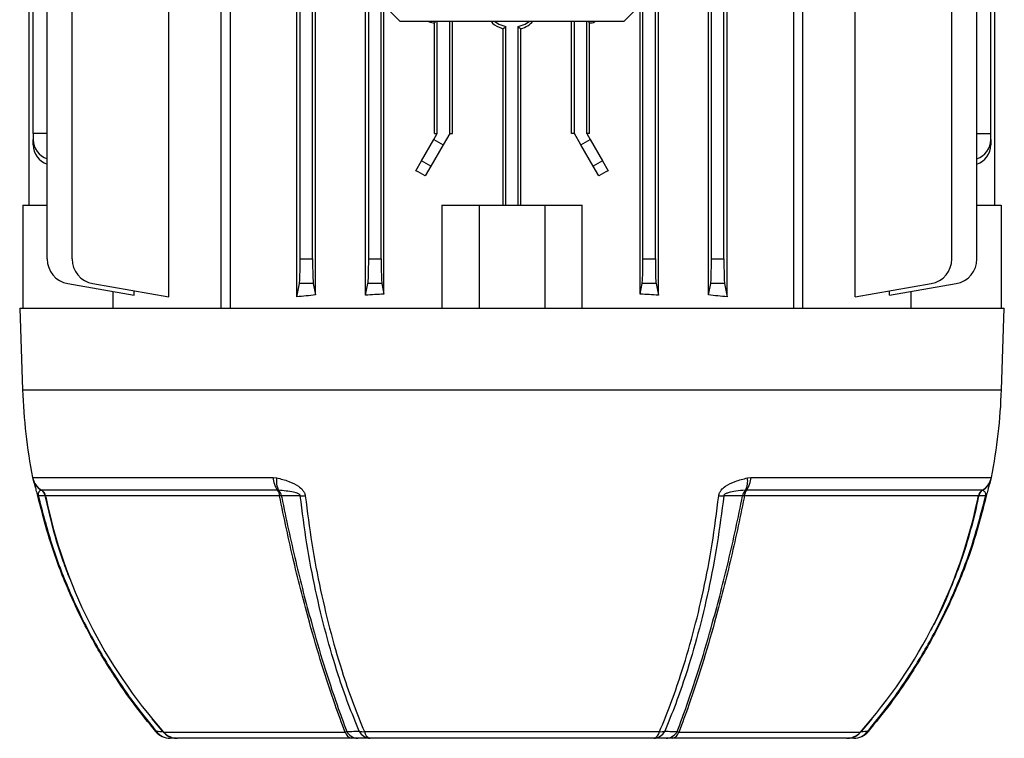
# Model space of a CAD drawing. Units: millimetres. Extents: x -932 to 571, y -571 to 571.
# Drawn here: x -106 to 52, y -571 to -456 of the extents above; entities that cross this region are included whole.
import ezdxf

# ---------------------------------------------------------------- set-up
doc = ezdxf.new("R2010")
doc.units = ezdxf.units.MM

msp = doc.modelspace()

# ---------------------------------------------------------------- linework, layer by layer
at = {"color": 7, "linetype": 'Continuous', "lineweight": 25}
for p, q in [((-74.06, -502), (-74.06, -330)), ((19.28, -502), (19.28, -330)), ((-58.91, -499.9), (-58.91, -332.1)), ((-50.88, -499.94), (-50.88, -332.06)), ((-47.94, -499.75), (-47.94, -332.25)), ((-6.84, -499.75), (-6.84, -332.25)), ((-3.9, -499.94), (-3.9, -332.06)), ((4.13, -499.9), (4.13, -332.1)), ((-101.99, -494.12), (-101.99, -337.88)), ((-97.98, -494.12), (-97.98, -337.88)), ((-61.39, -494.12), (-61.39, -337.88)), ((-59.39, -494.12), (-59.39, -337.88)), ((-50.39, -494.12), (-50.39, -337.88)), ((-48.39, -494.12), (-48.39, -337.88)), ((-6.39, -494.12), (-6.39, -337.88)), ((-4.39, -494.12), (-4.39, -337.88)), ((4.61, -494.12), (4.61, -337.88)), ((6.61, -494.12), (6.61, -337.88)), ((-104.89, -485.5), (-104.89, -346.5)), ((-104.25, -474), (-104.25, -358)), ((43.19, -494.12), (43.19, -412.33)), ((47.21, -494.12), (47.21, -412.3)), ((49.46, -474), (49.46, -412.28)), ((50.11, -485.5), (50.11, -412.27)), ((-61.94, -500.21), (-61.94, -426.83)), ((7.15, -500.21), (7.15, -426.83)), ((-82.46, -500.21), (-82.46, -430.63)), ((27.67, -500.21), (27.67, -430.63)), ((-72.64, -432.11), (-72.64, -502)), ((17.85, -502), (17.85, -432.11)), ((-47.39, -454), (-45.39, -456)), ((-9.39, -456), (-7.39, -454)), ((-45.39, -456), (-9.39, -456)), ((-39.71, -456.13), (-39.85, -456.27)), ((-39.85, -474), (-39.85, -456.27)), ((-39.58, -456), (-39.71, -456.13)), ((-39.39, -474), (-39.39, -456)), ((-37.39, -474), (-37.39, -456)), ((-36.95, -474), (-36.95, -456)), ((-17.83, -474), (-17.83, -456)), ((-17.39, -474), (-17.39, -456)), ((-15.39, -474), (-15.39, -456)), ((-15.21, -456), (-15.08, -456.13)), ((-15.08, -456.13), (-14.94, -456.27)), ((-14.94, -474), (-14.94, -456.27)), ((-28.83, -485.5), (-28.83, -457.2)), ((-28.39, -485.5), (-28.39, -456.86)), ((-26.39, -485.5), (-26.39, -456.86)), ((-25.96, -485.5), (-25.96, -457.2)), ((-104.25, -474), (-104.25, -474.97)), ((-101.99, -474), (-104.25, -474)), ((-39.95, -474.97), (-39.39, -474)), ((-39.85, -474), (-39.39, -474)), ((-37.39, -474), (-38.45, -475.83)), ((-37.39, -474), (-36.95, -474)), ((-17.39, -474), (-17.83, -474)), ((-16.33, -475.83), (-17.39, -474)), ((-15.39, -474), (-14.83, -474.97)), ((-14.94, -474), (-15.39, -474)), ((47.21, -474), (49.46, -474)), ((49.46, -474.97), (49.46, -474)), ((-104.25, -475.83), (-104.25, -474.97)), ((-41.92, -478.38), (-39.95, -474.97)), ((-39.95, -474.97), (-38.45, -475.83)), ((-16.33, -475.83), (-14.83, -474.97)), ((-14.83, -474.97), (-12.86, -478.38)), ((49.46, -474.97), (49.46, -475.83)), ((-38.45, -475.83), (-40.42, -479.24)), ((-14.36, -479.24), (-16.33, -475.83)), ((-42.84, -479.97), (-41.92, -478.38)), ((-40.42, -479.24), (-41.92, -478.38)), ((-12.86, -478.38), (-14.36, -479.24)), ((-12.86, -478.38), (-11.95, -479.97)), ((-40.42, -479.24), (-41.31, -480.78)), ((-13.48, -480.78), (-14.36, -479.24)), ((-105.89, -485.5), (-105.89, -502)), ((-105.89, -485.5), (-101.99, -485.5)), ((-38.64, -485.5), (-38.64, -502)), ((-38.64, -485.5), (-32.64, -485.5)), ((-32.64, -485.5), (-22.14, -485.5)), ((-32.64, -485.5), (-32.64, -502)), ((-22.14, -485.5), (-22.14, -502)), ((-22.14, -485.5), (-16.14, -485.5)), ((-16.14, -502), (-16.14, -485.5)), ((47.21, -485.5), (51.11, -485.5)), ((51.11, -485.5), (51.11, -502)), ((-61.39, -494.12), (-59.39, -494.12)), ((-50.39, -494.12), (-48.39, -494.12)), ((-6.39, -494.12), (-4.39, -494.12)), ((4.61, -494.12), (6.61, -494.12)), ((-98.69, -498.06), (-88, -499.94)), ((-94.67, -498.06), (-82.46, -500.21)), ((-88, -499.94), (-88, -499.23)), ((-61.94, -500.21), (-61.51, -498.06)), ((-59.28, -498.06), (-61.51, -498.06)), ((-59.28, -498.06), (-58.91, -499.9)), ((-50.88, -499.94), (-50.51, -498.06)), ((-48.28, -498.06), (-50.51, -498.06)), ((-48.28, -498.06), (-47.94, -499.75)), ((-6.84, -499.75), (-6.51, -498.06)), ((-4.28, -498.06), (-6.51, -498.06)), ((-4.28, -498.06), (-3.9, -499.94)), ((4.13, -499.9), (4.49, -498.06)), ((6.72, -498.06), (4.49, -498.06)), ((6.72, -498.06), (7.15, -500.21)), ((27.67, -500.21), (39.89, -498.06)), ((33.21, -499.94), (43.9, -498.06)), ((33.21, -499.94), (33.21, -499.23)), ((-91.41, -502), (-91.41, -499.34)), ((36.63, -499.34), (36.63, -502)), ((-106.39, -502), (-105.94, -515.1)), ((-106.39, -502), (51.61, -502)), ((51.15, -515.1), (51.61, -502)), ((-104.33, -529.18), (-65.73, -529.18)), ((-65.73, -529.18), (-65.18, -529.24)), ((10.39, -529.24), (10.95, -529.18)), ((10.95, -529.18), (49.54, -529.18)), ((-65.02, -531.19), (-102.9, -531.19)), ((-102.9, -531.19), (-102.89, -531.21)), ((-64.69, -532.12), (-102.23, -532.12)), ((-64.85, -531.21), (-65.02, -531.19)), ((47.45, -532.12), (9.91, -532.12)), ((10.24, -531.19), (10.07, -531.21)), ((48.11, -531.19), (10.24, -531.19)), ((48.11, -531.21), (48.11, -531.19)), ((-51.08, -569.93), (-3.71, -569.93)), ((-53.1, -571), (-81.06, -571)), ((-52.15, -571), (-53.1, -571)), ((-4.65, -571), (-50.13, -571)), ((-1.68, -571), (-2.63, -571)), ((26.28, -571), (-1.68, -571))]:
    msp.add_line(p, q, dxfattribs=at)
at = {"color": 8, "linetype": 'Continuous', "lineweight": 25}
for p, q in [((-39.71, -456), (-39.71, -456.13)), ((-15.08, -456), (-15.08, -456.13)), ((-105.94, -515.1), (51.15, -515.1)), ((-83.44, -569.89), (-85.12, -567.86)), ((30.33, -567.87), (28.65, -569.89)), ((-83.3, -570), (-54.18, -570)), ((-0.61, -570), (28.52, -570))]:
    msp.add_line(p, q, dxfattribs=at)
at = {"color": 7, "linetype": 'Continuous', "lineweight": 25, "flags": 128}
for points in [[(-30.19, -456), (-29.52, -456.44), (-28.39, -456.86)], [(-26.39, -456.86), (-25.27, -456.44), (-24.6, -456)], [(-103.49, -532.12), (-103.5, -532.12), (-103.5, -532.12), (-103.5, -532.12), (-103.49, -532.12), (-103.48, -532.11), (-103.46, -532.11), (-103.43, -532.1), (-103.41, -532.1)], [(-102.29, -532.09), (-102.65, -532.09), (-103.02, -532.09), (-103.41, -532.1)], [(-61.37, -532.1), (-62.01, -532.1), (-63, -532.09), (-64.41, -532.09)], [(9.62, -532.09), (8.63, -532.09), (7.64, -532.09), (6.59, -532.1)], [(48.62, -532.1), (48.38, -532.1), (48.02, -532.09), (47.5, -532.09)], [(48.71, -532.12), (48.71, -532.12), (48.72, -532.12), (48.71, -532.12), (48.7, -532.12), (48.69, -532.11), (48.67, -532.11), (48.65, -532.1), (48.62, -532.1)], [(-84.53, -569.93), (-84.53, -569.94), (-84.54, -569.94)], [(29.75, -569.94), (29.75, -569.94), (29.74, -569.93)]]:
    msp.add_lwpolyline(points, dxfattribs=at)
at = {"color": 7, "linetype": 'Continuous', "lineweight": 25}
for centre, radius, start, end in [((-100.73, -474.8), 3.52, 182.7522, 248.9558), ((46.01, -474.85), 3.45, 290.314, 357.978), ((-100.8, -475.71), 3.45, 182.022, 249.686), ((45.94, -475.66), 3.52, 291.0442, 357.2478), ((-97.99, -494.12), 4, 180, 260), ((-93.98, -494.12), 4, 180, 260), ((39.19, -494.12), 4, 280, 0), ((43.21, -494.12), 4, 280, 0), ((-16.07, -511.96), 89.92, 182, 191.0382), ((-38.71, -511.96), 89.92, 348.9618, 358), ((-101.38, -528.6), 3, 191.0382, 239.6484), ((-61.98, -528.98), 3.76, 182.9379, 215.9913), ((-61.81, -529.69), 3.4, 172.2688, 206.5245), ((7.03, -529.69), 3.4, 333.474, 7.7302), ((7.2, -528.98), 3.76, 324.0081, 357.062), ((46.6, -528.6), 3, 300.3516, 348.9618), ((-103.61, -532.4), 1.4, 11.4069, 59.6484), ((-103.66, -532.38), 1.4, 12.0089, 56.9995), ((-102.29, -532.15), 0.0617, 30.1421, 90.3013), ((-22.83, -516.1), 81, 191.529, 221.7086), ((-66.43, -532.22), 1.75, 3.1408, 36.0342), ((-65.87, -532.28), 1.48, 7.247, 46.2833), ((-63.91, -537.97), 5.9, 94.8314, 97.6024), ((-60.75, -523.78), 8.34, 265.758, 271.2808), ((5.97, -523.79), 8.33, 268.7402, 274.2666), ((11.09, -532.28), 1.48, 133.7172, 172.7578), ((9.13, -537.96), 5.89, 82.4247, 85.2003), ((11.65, -532.22), 1.75, 143.9651, 176.8591), ((-31.95, -516.1), 81, 348.2237, 348.5931), ((48.82, -532.4), 1.4, 120.3516, 168.5931), ((47.5, -532.15), 0.0618, 89.7968, 149.964), ((48.87, -532.38), 1.4, 123.0007, 167.9852), ((-31.95, -516.1), 81, 318.2914, 348.2237), ((-82.25, -568), 3, 220.2858, 270), ((-82.23, -568.22), 2.78, 216.6039, 269.5713), ((-81.22, -568.22), 2.78, 216.9894, 269.5748), ((-81.06, -568), 3, 221.7086, 270), ((-52.85, -569.65), 1.37, 194.4685, 259.331), ((-52.05, -568.88), 2.12, 208.4467, 267.2104), ((-51.28, -566.89), 3.05, 258.2597, 273.7575), ((-50.03, -568.88), 2.12, 207.9648, 267.1339), ((-49.79, -569.74), 1.31, 188.5515, 254.6393), ((-4.76, -568.88), 2.12, 272.8681, 332.0475), ((-5, -569.74), 1.31, 285.3613, 351.4491), ((-3.51, -566.89), 3.05, 266.2713, 281.7685), ((-2.74, -568.88), 2.12, 272.7913, 331.5641), ((-1.94, -569.65), 1.37, 280.6691, 345.5317), ((26.28, -568), 3, 270, 318.2914), ((26.43, -568.22), 2.78, 270.4251, 323.002), ((27.44, -568.22), 2.78, 270.4286, 323.3863), ((27.46, -568), 3, 270, 319.7118)]:
    msp.add_arc(centre, radius, start, end, dxfattribs=at)
at = {"color": 8, "linetype": 'Continuous', "lineweight": 25}
for centre, radius, start, end in [((-101.45, -528.68), 2.92, 193.8769, 240.3202), ((46.66, -528.68), 2.92, 299.6807, 345.7049), ((-90.09, -563.24), 8.7, 309.6902, 310.3375), ((31.58, -567.67), 2.92, 229.27, 231.2023)]:
    msp.add_arc(centre, radius, start, end, dxfattribs=at)
at = {"color": 7, "linetype": 'Continuous', "lineweight": 25}
for centre, major_axis, ratio, start_param, end_param in [((-27.39, -501.74), (64.74, -38.57), 0.151498, 1.876543, 1.900727), ((-27.39, -501.74), (64.74, 38.57), 0.151498, 1.240866, 1.26505), ((-61.53, -494.12), (0, 4), 0.034921, 3.316126, 4.712389), ((-59.25, -494.12), (0, 4), 0.034921, 1.570796, 2.96706), ((-50.53, -494.12), (0, 4), 0.034921, 3.316126, 4.712389), ((-48.25, -494.12), (0, 4), 0.034921, 1.570796, 2.96706), ((-6.53, -494.12), (0, 4), 0.034921, 3.316126, 4.712389), ((-4.25, -494.12), (0, 4), 0.034921, 1.570796, 2.96706), ((4.47, -494.12), (0, 4), 0.034921, 3.316126, 4.712389), ((6.75, -494.12), (0, 4), 0.034921, 1.570796, 2.96706), ((-27.39, -509.92), (65, 0), 0.176327, 2.077075, 2.131068), ((-27.39, -510.63), (65, 0), 0.176327, 1.892442, 1.940526), ((-27.39, -510.63), (65, 0), 0.176327, 1.201066, 1.249151), ((-27.39, -509.92), (65, 0), 0.176327, 1.010525, 1.064517)]:
    msp.add_ellipse(centre, major_axis=major_axis, ratio=ratio, start_param=start_param, end_param=end_param, dxfattribs=at)
for points, knots in [([(-40.9, -456), (-40.62, -456.11), (-40.28, -456.24), (-39.91, -456.26), (-39.85, -456.27)], [0, 0, 0, 0, 0.820384, 1, 1, 1, 1]), ([(-30.77, -456), (-30.69, -456.1), (-30.25, -456.63), (-29.51, -456.98), (-28.91, -457.17), (-28.83, -457.2)], [0, 0, 0, 0, 0.173767, 0.888903, 1, 1, 1, 1]), ([(-25.96, -457.2), (-25.57, -457.06), (-24.84, -456.8), (-24.29, -456.26), (-24.03, -456)], [0, 0, 0, 0, 0.526907, 1, 1, 1, 1]), ([(-14.94, -456.27), (-14.66, -456.25), (-14.31, -456.22), (-14.01, -456.04), (-13.94, -456)], [0, 0, 0, 0, 0.776941, 1, 1, 1, 1]), ([(-28.83, -457.2), (-28.72, -457.12), (-28.57, -457.01), (-28.43, -456.89), (-28.39, -456.86)], [0, 0, 0, 0, 0.7580807, 1, 1, 1, 1]), ([(-26.39, -456.86), (-26.29, -456.94), (-26.15, -457.06), (-26, -457.17), (-25.96, -457.2)], [0, 0, 0, 0, 0.690658, 1, 1, 1, 1]), ([(-65.18, -529.24), (-65.16, -529.24), (-64.51, -529.38), (-63.31, -529.7), (-61.87, -530.35), (-61.05, -531.06), (-60.68, -531.61), (-60.6, -531.95), (-60.57, -532.12)], [0, 0, 0, 0, 0.0076, 0.372375, 0.678523, 0.829391, 0.914497, 1, 1, 1, 1]), ([(5.78, -532.12), (5.82, -531.95), (5.89, -531.61), (6.26, -531.06), (7.08, -530.36), (8.54, -529.69), (9.73, -529.4), (10.39, -529.24)], [0, 0, 0, 0, 0.085474, 0.170552, 0.321314, 0.627172, 1, 1, 1, 1]), ([(-103.49, -532.12), (-103.53, -531.95), (-103.61, -531.61), (-103.76, -531.06), (-103.96, -530.36), (-104.12, -529.89), (-104.17, -529.71), (-104.18, -529.67)], [0, 0, 0, 0, 0.120334, 0.240111, 0.452359, 0.88296, 1, 1, 1, 1]), ([(49.4, -529.67), (49.39, -529.71), (49.33, -529.89), (49.18, -530.36), (48.98, -531.06), (48.83, -531.61), (48.75, -531.95), (48.71, -532.12)], [0, 0, 0, 0, 0.113403, 0.545875, 0.758994, 0.879217, 1, 1, 1, 1]), ([(-84.53, -569.93), (-85.72, -568.48), (-88.1, -565.57), (-91.7, -560.36), (-95.3, -554.3), (-98.67, -547.25), (-101.5, -539.86), (-102.83, -534.7), (-103.49, -532.12)], [0, 0, 0, 0, 0.131837, 0.264198, 0.444629, 0.626409, 0.812462, 1, 1, 1, 1]), ([(-102.89, -531.21), (-102.9, -531.21), (-103, -531.25), (-103.18, -531.35), (-103.36, -531.54), (-103.43, -531.75), (-103.44, -531.9), (-103.43, -531.99), (-103.42, -532.05), (-103.41, -532.08), (-103.41, -532.1)], [0, 0, 0, 0, 0.010185, 0.440528, 0.77263, 0.906715, 0.961745, 0.975915, 0.990233, 1, 1, 1, 1]), ([(-103.41, -532.1), (-102.75, -534.66), (-101.42, -539.81), (-98.6, -547.18), (-95.23, -554.24), (-91.64, -560.29), (-88.03, -565.51), (-85.65, -568.42), (-84.46, -569.88)], [0, 0, 0, 0, 0.18607, 0.373624, 0.554033, 0.735789, 0.867632, 1, 1, 1, 1]), ([(-61.37, -532.1), (-61.37, -532.08), (-61.38, -532.04), (-61.41, -531.98), (-61.49, -531.89), (-61.84, -531.68), (-62.99, -531.39), (-64.05, -531.29), (-64.85, -531.21)], [0, 0, 0, 0, 0.012208, 0.024359, 0.044159, 0.098715, 0.320418, 1, 1, 1, 1]), ([(-54.18, -570), (-54.72, -568.55), (-56, -565.13), (-57.92, -559.26), (-59.7, -553.18), (-61.2, -547.59), (-62.43, -542.59), (-63.6, -537.43), (-64.33, -533.89), (-64.69, -532.12)], [0, 0, 0, 0, 0.1326599, 0.3150488, 0.4974318, 0.621243, 0.7450554, 0.8725294, 1, 1, 1, 1]), ([(-64.41, -532.09), (-64.39, -532.19), (-64.01, -534.02), (-63.27, -537.56), (-62.12, -542.63), (-60.89, -547.59), (-59.39, -553.19), (-57.61, -559.29), (-55.7, -565.11), (-54.43, -568.5), (-53.91, -569.89)], [0, 0, 0, 0, 0.007359, 0.13175, 0.256145, 0.380531, 0.504917, 0.688134, 0.871357, 1, 1, 1, 1]), ([(-51.9, -569.88), (-52.5, -568.42), (-53.69, -565.51), (-55.5, -560.3), (-57.28, -554.24), (-58.97, -547.21), (-60.38, -539.82), (-61.04, -534.68), (-61.37, -532.1)], [0, 0, 0, 0, 0.132066, 0.264661, 0.444968, 0.626621, 0.81257, 1, 1, 1, 1]), ([(-60.57, -532.12), (-60.24, -534.68), (-59.58, -539.83), (-58.17, -547.21), (-56.47, -554.27), (-54.69, -560.33), (-52.88, -565.55), (-51.68, -568.47), (-51.08, -569.93)], [0, 0, 0, 0, 0.185943, 0.373365, 0.553696, 0.735373, 0.867422, 1, 1, 1, 1]), ([(-3.71, -569.93), (-3.11, -568.48), (-1.92, -565.57), (-0.11, -560.36), (1.68, -554.3), (3.38, -547.25), (4.8, -539.86), (5.45, -534.7), (5.78, -532.12)], [0, 0, 0, 0, 0.1318366, 0.2641976, 0.4446293, 0.6264093, 0.812462, 1, 1, 1, 1]), ([(6.59, -532.1), (6.26, -534.66), (5.6, -539.81), (4.19, -547.18), (2.49, -554.24), (0.71, -560.29), (-1.1, -565.51), (-2.29, -568.42), (-2.89, -569.88)], [0, 0, 0, 0, 0.18607, 0.373624, 0.554033, 0.735789, 0.867632, 1, 1, 1, 1]), ([(-0.87, -569.89), (-0.35, -568.5), (0.9, -565.12), (2.82, -559.29), (4.61, -553.19), (6.1, -547.59), (7.35, -542.58), (8.52, -537.41), (9.26, -533.87), (9.62, -532.09)], [0, 0, 0, 0, 0.128377, 0.311734, 0.495087, 0.619486, 0.743887, 0.871945, 1, 1, 1, 1]), ([(9.91, -532.12), (9.88, -532.22), (9.52, -534.05), (8.78, -537.58), (7.64, -542.64), (6.41, -547.59), (4.92, -553.18), (3.13, -559.27), (1.21, -565.13), (-0.07, -568.56), (-0.61, -570)], [0, 0, 0, 0, 0.0072826, 0.1311004, 0.2549215, 0.378743, 0.5025627, 0.6850757, 0.8675916, 1, 1, 1, 1]), ([(10.07, -531.21), (10.05, -531.21), (9.54, -531.25), (8.63, -531.35), (7.55, -531.54), (6.93, -531.75), (6.69, -531.9), (6.62, -531.99), (6.59, -532.05), (6.59, -532.08), (6.59, -532.1)], [0, 0, 0, 0, 0.010185, 0.440528, 0.77263, 0.906715, 0.961745, 0.975915, 0.990233, 1, 1, 1, 1]), ([(29.67, -569.88), (30.86, -568.42), (33.24, -565.51), (36.85, -560.3), (40.44, -554.24), (43.8, -547.21), (46.63, -539.82), (47.95, -534.68), (48.62, -532.1)], [0, 0, 0, 0, 0.132066, 0.264661, 0.444968, 0.626621, 0.81257, 1, 1, 1, 1]), ([(48.71, -532.12), (48.05, -534.68), (46.72, -539.83), (43.9, -547.21), (40.53, -554.27), (36.94, -560.33), (33.32, -565.55), (30.94, -568.47), (29.74, -569.93)], [0, 0, 0, 0, 0.185943, 0.373365, 0.553696, 0.735373, 0.867422, 1, 1, 1, 1]), ([(48.62, -532.1), (48.62, -532.08), (48.63, -532.04), (48.64, -531.98), (48.65, -531.89), (48.64, -531.68), (48.48, -531.39), (48.27, -531.29), (48.11, -531.21)], [0, 0, 0, 0, 0.012208, 0.024359, 0.044159, 0.098715, 0.320418, 1, 1, 1, 1]), ([(-84.46, -569.88), (-84.27, -569.88), (-83.93, -569.89), (-83.59, -569.89), (-83.44, -569.89)], [0, 0, 0, 0, 0.555638, 1, 1, 1, 1]), ([(-54.18, -570), (-54.12, -569.99), (-54.01, -569.97), (-53.95, -569.92), (-53.91, -569.89)], [0, 0, 0, 0, 0.4465724, 1, 1, 1, 1]), ([(-53.91, -569.89), (-53.54, -569.89), (-52.87, -569.88), (-52.2, -569.88), (-51.9, -569.88)], [0, 0, 0, 0, 0.55568, 1, 1, 1, 1]), ([(-2.89, -569.88), (-2.51, -569.88), (-1.84, -569.89), (-1.17, -569.89), (-0.87, -569.89)], [0, 0, 0, 0, 0.555638, 1, 1, 1, 1]), ([(-0.87, -569.89), (-0.83, -569.93), (-0.76, -569.98), (-0.65, -569.99), (-0.61, -570)], [0, 0, 0, 0, 0.691823, 1, 1, 1, 1]), ([(28.65, -569.89), (28.84, -569.89), (29.18, -569.88), (29.52, -569.88), (29.67, -569.88)], [0, 0, 0, 0, 0.55568, 1, 1, 1, 1]), ([(-81.24, -571), (-81.39, -571), (-81.73, -571), (-82.06, -571), (-82.25, -571)], [0, 0, 0, 0, 0.444355, 1, 1, 1, 1]), ([(-50.13, -571), (-50.43, -571), (-51.11, -571), (-51.78, -571), (-52.15, -571)], [0, 0, 0, 0, 0.444327, 1, 1, 1, 1]), ([(-2.63, -571), (-2.93, -571), (-3.6, -571), (-4.28, -571), (-4.65, -571)], [0, 0, 0, 0, 0.444355, 1, 1, 1, 1]), ([(27.46, -571), (27.31, -571), (26.98, -571), (26.64, -571), (26.45, -571)], [0, 0, 0, 0, 0.444327, 1, 1, 1, 1])]:
    msp.add_open_spline(points, degree=3, knots=knots, dxfattribs=at)
at = {"color": 8, "linetype": 'Continuous', "lineweight": 25}
for points, knots in [([(-98.31, -545.49), (-98.69, -544.53), (-99.73, -541.88), (-101.1, -537.41), (-101.89, -533.86), (-102.29, -532.09)], [0, 0, 0, 0, 0.219733, 0.609872, 1, 1, 1, 1]), ([(47.5, -532.09), (47.48, -532.19), (47.11, -534.02), (46.26, -537.56), (44.69, -542.63), (42.75, -547.58), (41.08, -551.42), (39.87, -553.52), (39.55, -554.08)], [0, 0, 0, 0, 0.01338, 0.239022, 0.465751, 0.691392, 0.918096, 1, 1, 1, 1])]:
    msp.add_open_spline(points, degree=3, knots=knots, dxfattribs=at)

doc.saveas('drawing.dxf')
